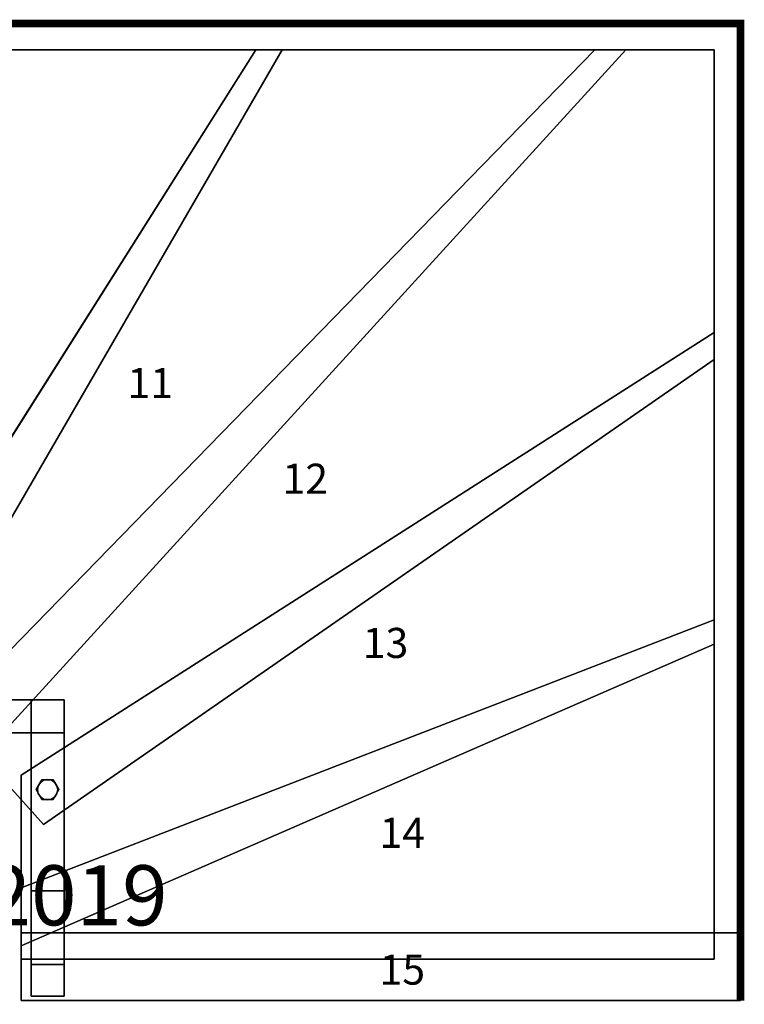
# Model space of a CAD drawing. Extents: x -3265 to 5, y -5 to 1305.
# Drawn here: x -959 to 5, y -5 to 1305 of the extents above; entities that cross this region are included whole.
import ezdxf
from ezdxf.enums import TextEntityAlignment as Align

# ---------------------------------------------------------------- set-up
doc = ezdxf.new("R2010")
doc.units = 0
doc.layers.add('_Arch_TW', color=6, linetype='CONTINUOUS')
doc.styles.get("Standard").update_dxf_attribs({"font": 'simplex', "bigfont": 'bigfont'})

msp = doc.modelspace()

# ---------------------------------------------------------------- linework, layer by layer
at = {"layer": '_Arch_TW', "color": 7, "linetype": 'CONTINUOUS', "const_width": 10}
msp.add_lwpolyline([(0, 0), (0, 1300), (-3260, 1300), (-3260, 0)], dxfattribs=at)
at = {"layer": '_Arch_TW', "color": 1}
for points, invisible_edges in [([(-645, 1265, 1980), (-1213.5, 364.7, 1980), (-1201.6, 343, 1980)], 12), ([(-645, 1265, 1936), (-1201.6, 343, 1936), (-1213.5, 364.7, 1936)], 5), ([(-645, 1265, 1980), (-645, 1265, 1936), (-1213.5, 364.7, 1936)], 12), ([(-645, 1265, 1980), (-1213.5, 364.7, 1936), (-1213.5, 364.7, 1980)], 5), ([(-645, 1265, 1980), (-1201.6, 343, 1980), (-993.7, 343, 1980)], 13), ([(-645, 1265, 1936), (-993.7, 343, 1936), (-1201.6, 343, 1936)], 13), ([(-993.3, 1265, 1800), (-1143.6, 343, 1800), (-609.9, 1265, 1800)], 5), ([(-993.3, 1265, 1756), (-609.9, 1265, 1756), (-1143.6, 343, 1756)], 12), ([(-1143.6, 343, 1800), (-1143.6, 343, 1756), (-609.9, 1265, 1756)], 12), ([(-1143.6, 343, 1800), (-609.9, 1265, 1756), (-609.9, 1265, 1800)], 5), ([(-193.9, 1265, 2160), (-1057, 379, 2160), (-927.5, 234.2, 2160)], 12), ([(-193.9, 1265, 2116), (-927.5, 234.2, 2116), (-1057, 379, 2116)], 5), ([(-193.9, 1265, 2160), (-193.9, 1265, 2116), (-1057, 379, 2116)], 12), ([(-193.9, 1265, 2160), (-1057, 379, 2116), (-1057, 379, 2160)], 5), ([(-645, 1265, 1980), (-993.7, 343, 1980), (-152.7, 1265, 1980)], 5), ([(-645, 1265, 1936), (-152.7, 1265, 1936), (-993.7, 343, 1936)], 12), ([(-993.7, 343, 1980), (-993.7, 343, 1936), (-152.7, 1265, 1936)], 12), ([(-993.7, 343, 1980), (-152.7, 1265, 1936), (-152.7, 1265, 1980)], 5), ([(-609.9, 1265, 1800), (-609.9, 1265, 1756), (-993.3, 1265, 1756)], 12), ([(-609.9, 1265, 1800), (-993.3, 1265, 1756), (-993.3, 1265, 1800)], 5), ([(-193.9, 1265, 2160), (-927.5, 234.2, 2160), (-35, 852.9, 2160)], 13), ([(-193.9, 1265, 2116), (-35, 852.9, 2116), (-927.5, 234.2, 2116)], 13), ([(-152.7, 1265, 1980), (-152.7, 1265, 1936), (-645, 1265, 1936)], 12), ([(-152.7, 1265, 1980), (-645, 1265, 1936), (-645, 1265, 1980)], 5), ([(-193.9, 1265, 2160), (-35, 852.9, 2160), (-35, 1265, 2160)], 5), ([(-193.9, 1265, 2116), (-35, 1265, 2116), (-35, 852.9, 2116)], 12), ([(-35, 1265, 2160), (-35, 1265, 2116), (-193.9, 1265, 2116)], 12), ([(-35, 1265, 2160), (-193.9, 1265, 2116), (-193.9, 1265, 2160)], 5), ([(-35, 852.9, 2160), (-35, 852.9, 2116), (-35, 1265, 2116)], 12), ([(-35, 852.9, 2160), (-35, 1265, 2116), (-35, 1265, 2160)], 5), ([(-35, 888.9, 2340), (-957, 299.8, 2340), (-957, 72.6, 2340)], 12), ([(-35, 888.9, 2340), (-957, 72.6, 2340), (-35, 474, 2340)], 5), ([(-35, 888.9, 2296), (-35, 474, 2296), (-957, 72.6, 2296)], 12), ([(-35, 888.9, 2296), (-957, 72.6, 2296), (-957, 299.8, 2296)], 5), ([(-35, 888.9, 2340), (-35, 888.9, 2296), (-957, 299.8, 2296)], 12), ([(-35, 888.9, 2340), (-957, 299.8, 2296), (-957, 299.8, 2340)], 5), ([(-35, 474, 2340), (-35, 474, 2296), (-35, 888.9, 2296)], 12), ([(-35, 474, 2340), (-35, 888.9, 2296), (-35, 888.9, 2340)], 5), ([(-927.5, 234.2, 2160), (-927.5, 234.2, 2116), (-35, 852.9, 2116)], 12), ([(-927.5, 234.2, 2160), (-35, 852.9, 2116), (-35, 852.9, 2160)], 5), ([(-35, 506.4, 2520), (-957, 150, 2520), (-957, 55, 2520)], 12), ([(-35, 506.4, 2520), (-957, 55, 2520), (-944, 55, 2520)], 13), ([(-35, 506.4, 2476), (-35, 55, 2476), (-957, 55, 2476)], 12), ([(-35, 506.4, 2476), (-957, 55, 2476), (-957, 150, 2476)], 5), ([(-35, 506.4, 2520), (-35, 506.4, 2476), (-957, 150, 2476)], 12), ([(-35, 506.4, 2520), (-957, 150, 2476), (-957, 150, 2520)], 5), ([(-35, 506.4, 2520), (-944, 55, 2520), (-900, 55, 2520)], 13), ([(-35, 506.4, 2520), (-900, 55, 2520), (-35, 55, 2520)], 5), ([(-35, 55, 2520), (-35, 55, 2476), (-35, 506.4, 2476)], 12), ([(-35, 55, 2520), (-35, 506.4, 2476), (-35, 506.4, 2520)], 5), ([(-957, 72.6, 2340), (-957, 72.6, 2296), (-35, 474, 2296)], 12), ([(-957, 72.6, 2340), (-35, 474, 2296), (-35, 474, 2340)], 5), ([(-1057, 379, 2160), (-1057, 379, 2116), (-927.5, 234.2, 2116)], 12), ([(-1057, 379, 2160), (-927.5, 234.2, 2116), (-927.5, 234.2, 2160)], 5), ([(-957, 299.8, 2340), (-957, 299.8, 2296), (-957, 72.6, 2296)], 12), ([(-957, 299.8, 2340), (-957, 72.6, 2296), (-957, 72.6, 2340)], 5), ([(-957, 150, 2520), (-957, 150, 2476), (-957, 55, 2476)], 12), ([(-957, 150, 2520), (-957, 55, 2476), (-957, 55, 2520)], 5), ([(0, 90, 2700), (-957, 90, 2700), (-957, 0, 2700)], 13), ([(0, 90, 2700), (-957, 0, 2700), (0, 0, 2700)], 5), ([(0, 90, 2656), (0, 0, 2656), (-957, 0, 2656)], 12), ([(-957, 0, 2656), (-957, 90, 2656), (-944, 90, 2656)], 12), ([(-957, 0, 2656), (-944, 90, 2656), (-900, 90, 2656)], 13), ([(-957, 0, 2656), (-900, 90, 2656), (0, 90, 2656)], 13), ([(0, 90, 2700), (-944, 90, 2656), (-957, 90, 2656)], 13), ([(-957, 90, 2656), (-957, 90, 2700), (-944, 90, 2700)], 12), ([(-957, 90, 2656), (-944, 90, 2700), (-900, 90, 2700)], 13), ([(-957, 90, 2656), (-900, 90, 2700), (0, 90, 2700)], 13), ([(-957, 90, 2700), (-957, 90, 2656), (-957, 0, 2656)], 12), ([(-957, 90, 2700), (-957, 0, 2656), (-957, 0, 2700)], 5), ([(0, 90, 2700), (-900, 90, 2656), (-944, 90, 2656)], 13), ([(0, 90, 2700), (0, 90, 2656), (-900, 90, 2656)], 12), ([(0, 0, 2700), (0, 0, 2656), (0, 90, 2656)], 12), ([(0, 0, 2700), (0, 90, 2656), (0, 90, 2700)], 5), ([(-957, 55, 2520), (-957, 55, 2476), (-35, 55, 2476)], 12), ([(-35, 55, 2476), (-944, 55, 2520), (-957, 55, 2520)], 13), ([(-35, 55, 2476), (-900, 55, 2520), (-944, 55, 2520)], 13), ([(-35, 55, 2476), (-35, 55, 2520), (-900, 55, 2520)], 12), ([(-957, 0, 2700), (-957, 0, 2656), (0, 0, 2656)], 12), ([(-957, 0, 2700), (0, 0, 2656), (0, 0, 2700)], 5)]:
    msp.add_3dface(points, dxfattribs=dict(at, invisible_edges=invisible_edges))
at = {"layer": '_Arch_TW', "color": 5}
for points, invisible_edges in [([(-944, 400, 3182.9), (-2287.8, 400, 1464.6), (-2316, 400, 1464.6)], 13), ([(-944, 400, 3182.9), (-2316, 400, 1464.6), (-2316, 400, 1645.1)], 13), ([(-944, 400, 3182.9), (-2316, 400, 1645.1), (-972.7, 400, 3182.9)], 5), ([(-944, 400, 3182.9), (-944, 400, 3002.9), (-2287.8, 400, 1464.6)], 12), ([(-944, 400, 3002.9), (-944, 356, 3002.9), (-2287.8, 356, 1464.6)], 12), ([(-944, 400, 3002.9), (-2287.8, 356, 1464.6), (-2287.8, 400, 1464.6)], 5), ([(-972.7, 400, 3182.9), (-972.7, 356, 3182.9), (-944, 356, 3182.9)], 12), ([(-972.7, 400, 3182.9), (-944, 356, 3182.9), (-944, 400, 3182.9)], 5), ([(-944, 48, 3620), (-944, 90, 3620), (-944, 400, 3182.9)], 12), ([(-944, 48, 3620), (-944, 400, 3182.9), (-944, 400, 3002.9)], 13), ([(-944, 48, 3620), (-944, 400, 3002.9), (-944, 356, 3002.9)], 13), ([(-900, 356, 3002.9), (-944, 356, 3002.9), (-944, 400, 3002.9)], 12), ([(-900, 356, 3002.9), (-944, 400, 3002.9), (-900, 400, 3002.9)], 5), ([(-900, 400, 3002.9), (-944, 400, 3002.9), (-944, 400, 3182.9)], 12), ([(-900, 400, 3002.9), (-944, 400, 3182.9), (-900, 400, 3182.9)], 5), ([(-900, 400, 3182.9), (-944, 400, 3182.9), (-944, 90, 3620)], 12), ([(-900, 400, 3182.9), (-944, 90, 3620), (-900, 90, 3620)], 5), ([(-944, 400, 3182.9), (-944, 356, 3182.9), (-944, 356, 3002.9)], 12), ([(-944, 400, 3182.9), (-944, 356, 3002.9), (-944, 400, 3002.9)], 5), ([(-900, 146, 3299), (-900, 356, 3002.9), (-900, 400, 3002.9)], 12), ([(-900, 146, 3299), (-900, 400, 3002.9), (-900, 400, 3182.9)], 13), ([(-900, 146, 3299), (-900, 400, 3182.9), (-900, 90, 3620)], 13), ([(-944, 356, 3182.9), (-972.7, 356, 3182.9), (-2316, 356, 1645.1)], 12), ([(-944, 356, 3182.9), (-2316, 356, 1645.1), (-2316, 356, 1464.6)], 13), ([(-944, 356, 3182.9), (-2316, 356, 1464.6), (-2287.8, 356, 1464.6)], 13), ([(-944, 356, 3182.9), (-2287.8, 356, 1464.6), (-944, 356, 3002.9)], 5), ([(-944, 48, 3620), (-944, 356, 3002.9), (-944, 146, 3299)], 5), ([(-944, 146, 3299), (-944, 356, 3002.9), (-900, 356, 3002.9)], 12), ([(-944, 146, 3299), (-900, 356, 3002.9), (-900, 146, 3299)], 5), ([(-900, 146, 3299), (-900, 48, 3620), (-944, 48, 3620)], 12), ([(-900, 146, 3299), (-944, 48, 3620), (-944, 146, 3299)], 5), ([(-944, 146, 2520), (-944, 6, 2520), (-944, 6, 2656)], 13), ([(-944, 146, 2520), (-944, 6, 2656), (-944, 90, 2656)], 13), ([(-944, 146, 2520), (-944, 90, 2656), (-944, 90, 2700)], 13), ([(-944, 90, 2700), (-944, 48, 3620), (-944, 146, 3299)], 13), ([(-944, 90, 2700), (-944, 146, 3299), (-944, 146, 2520)], 13), ([(-900, 146, 3299), (-944, 146, 3299), (-944, 48, 3620)], 12), ([(-900, 146, 3299), (-944, 48, 3620), (-900, 48, 3620)], 5), ([(-900, 6, 2520), (-944, 55, 2520), (-944, 146, 2520)], 13), ([(-944, 146, 2520), (-900, 146, 2520), (-900, 55, 2520)], 12), ([(-944, 146, 2520), (-900, 55, 2520), (-900, 6, 2520)], 13), ([(-944, 146, 2520), (-944, 146, 3299), (-900, 146, 3299)], 12), ([(-944, 146, 2520), (-900, 146, 3299), (-900, 146, 2520)], 5), ([(-900, 146, 3299), (-900, 90, 3620), (-900, 48, 3620)], 5), ([(-900, 146, 3299), (-900, 48, 3620), (-900, 6, 3620)], 12), ([(-900, 146, 3299), (-900, 6, 3620), (-900, 6, 2700)], 13), ([(-900, 146, 3299), (-900, 6, 2700), (-900, 90, 2700)], 13), ([(-900, 146, 3299), (-900, 90, 2700), (-900, 90, 2656)], 13), ([(-900, 90, 2656), (-900, 55, 2520), (-900, 146, 2520)], 13), ([(-900, 90, 2656), (-900, 146, 2520), (-900, 146, 3299)], 13), ([(-900, 90, 3620), (-944, 90, 3620), (-944, 48, 3620)], 12), ([(-900, 90, 3620), (-944, 48, 3620), (-900, 48, 3620)], 5), ([(-944, 90, 2700), (-944, 6, 2700), (-944, 6, 3620)], 12), ([(-944, 90, 2700), (-944, 6, 3620), (-944, 48, 3620)], 13), ([(-900, 90, 2700), (-900, 6, 2700), (-944, 6, 2700)], 12), ([(-900, 90, 2700), (-944, 6, 2700), (-944, 90, 2700)], 5), ([(-944, 90, 2656), (-944, 6, 2656), (-900, 6, 2656)], 12), ([(-944, 90, 2656), (-900, 6, 2656), (-900, 90, 2656)], 5), ([(-900, 90, 2656), (-900, 90, 2700), (-944, 90, 2700)], 12), ([(-900, 90, 2656), (-944, 90, 2700), (-944, 90, 2656)], 5), ([(-900, 90, 2656), (-900, 6, 2656), (-900, 6, 2520)], 12), ([(-900, 90, 2656), (-900, 6, 2520), (-900, 55, 2520)], 13), ([(-900, 6, 2520), (-944, 6, 2520), (-944, 55, 2520)], 12), ([(-900, 48, 3620), (-944, 48, 3620), (-944, 6, 3620)], 12), ([(-900, 48, 3620), (-944, 6, 3620), (-900, 6, 3620)], 5), ([(-900, 6, 3620), (-944, 6, 3620), (-944, 6, 2700)], 12), ([(-900, 6, 3620), (-944, 6, 2700), (-900, 6, 2700)], 5), ([(-944, 6, 2656), (-944, 6, 2520), (-900, 6, 2520)], 12), ([(-944, 6, 2656), (-900, 6, 2520), (-900, 6, 2656)], 5)]:
    msp.add_3dface(points, dxfattribs=dict(at, invisible_edges=invisible_edges))
at = {"layer": '_Arch_TW', "color": 140}
for points, invisible_edges in [([(-907, 280.6, 3145.4), (-929.5, 293.6, 3145.4), (-937, 280.6, 3145.4)], 13), ([(-907, 280.6, 2342), (-937, 280.6, 2342), (-929.5, 293.6, 2342)], 13), ([(-929.5, 293.6, 3145.4), (-929.5, 293.6, 2342), (-937, 280.6, 2342)], 12), ([(-929.5, 293.6, 3145.4), (-937, 280.6, 2342), (-937, 280.6, 3145.4)], 5), ([(-907, 280.6, 3145.4), (-914.5, 293.6, 3145.4), (-929.5, 293.6, 3145.4)], 12), ([(-907, 280.6, 2342), (-929.5, 293.6, 2342), (-914.5, 293.6, 2342)], 5), ([(-914.5, 293.6, 3145.4), (-914.5, 293.6, 2342), (-929.5, 293.6, 2342)], 12), ([(-914.5, 293.6, 3145.4), (-929.5, 293.6, 2342), (-929.5, 293.6, 3145.4)], 5), ([(-907, 280.6, 3145.4), (-907, 280.6, 2342), (-914.5, 293.6, 2342)], 12), ([(-907, 280.6, 3145.4), (-914.5, 293.6, 2342), (-914.5, 293.6, 3145.4)], 5), ([(-907, 280.6, 3145.4), (-937, 280.6, 3145.4), (-929.5, 267.6, 3145.4)], 13), ([(-907, 280.6, 2342), (-929.5, 267.6, 2342), (-937, 280.6, 2342)], 13), ([(-937, 280.6, 3145.4), (-937, 280.6, 2342), (-929.5, 267.6, 2342)], 12), ([(-937, 280.6, 3145.4), (-929.5, 267.6, 2342), (-929.5, 267.6, 3145.4)], 5), ([(-907, 280.6, 3145.4), (-929.5, 267.6, 3145.4), (-914.5, 267.6, 3145.4)], 5), ([(-907, 280.6, 2342), (-914.5, 267.6, 2342), (-929.5, 267.6, 2342)], 12), ([(-914.5, 267.6, 3145.4), (-914.5, 267.6, 2342), (-907, 280.6, 2342)], 12), ([(-914.5, 267.6, 3145.4), (-907, 280.6, 2342), (-907, 280.6, 3145.4)], 5), ([(-929.5, 267.6, 3145.4), (-929.5, 267.6, 2342), (-914.5, 267.6, 2342)], 12), ([(-929.5, 267.6, 3145.4), (-914.5, 267.6, 2342), (-914.5, 267.6, 3145.4)], 5)]:
    msp.add_3dface(points, dxfattribs=dict(at, invisible_edges=invisible_edges))
at = {"layer": '_Arch_TW', "color": 150}
for points, invisible_edges in [([(-908.5, 280.6, 2296), (-931.5, 290.1, 2296), (-934.5, 285.7, 2296)], 13), ([(-908.5, 280.6, 2160), (-934.5, 285.7, 2160), (-931.5, 290.1, 2160)], 13), ([(-931.5, 290.1, 2296), (-931.5, 290.1, 2160), (-934.5, 285.7, 2160)], 12), ([(-931.5, 290.1, 2296), (-934.5, 285.7, 2160), (-934.5, 285.7, 2296)], 5), ([(-908.5, 280.6, 2296), (-927.2, 293.1, 2296), (-931.5, 290.1, 2296)], 13), ([(-908.5, 280.6, 2160), (-931.5, 290.1, 2160), (-927.2, 293.1, 2160)], 13), ([(-927.2, 293.1, 2296), (-927.2, 293.1, 2160), (-931.5, 290.1, 2160)], 12), ([(-927.2, 293.1, 2296), (-931.5, 290.1, 2160), (-931.5, 290.1, 2296)], 5), ([(-908.5, 280.6, 2296), (-922, 294.1, 2296), (-927.2, 293.1, 2296)], 13), ([(-908.5, 280.6, 2160), (-927.2, 293.1, 2160), (-922, 294.1, 2160)], 13), ([(-922, 294.1, 2296), (-922, 294.1, 2160), (-927.2, 293.1, 2160)], 12), ([(-922, 294.1, 2296), (-927.2, 293.1, 2160), (-927.2, 293.1, 2296)], 5), ([(-908.5, 280.6, 2296), (-916.8, 293.1, 2296), (-922, 294.1, 2296)], 13), ([(-908.5, 280.6, 2160), (-922, 294.1, 2160), (-916.8, 293.1, 2160)], 13), ([(-916.8, 293.1, 2296), (-916.8, 293.1, 2160), (-922, 294.1, 2160)], 12), ([(-916.8, 293.1, 2296), (-922, 294.1, 2160), (-922, 294.1, 2296)], 5), ([(-908.5, 280.6, 2296), (-912.5, 290.1, 2296), (-916.8, 293.1, 2296)], 13), ([(-908.5, 280.6, 2160), (-916.8, 293.1, 2160), (-912.5, 290.1, 2160)], 13), ([(-912.5, 290.1, 2296), (-912.5, 290.1, 2160), (-916.8, 293.1, 2160)], 12), ([(-912.5, 290.1, 2296), (-916.8, 293.1, 2160), (-916.8, 293.1, 2296)], 5), ([(-908.5, 280.6, 2296), (-909.5, 285.7, 2296), (-912.5, 290.1, 2296)], 12), ([(-908.5, 280.6, 2160), (-912.5, 290.1, 2160), (-909.5, 285.7, 2160)], 5), ([(-909.5, 285.7, 2296), (-909.5, 285.7, 2160), (-912.5, 290.1, 2160)], 12), ([(-909.5, 285.7, 2296), (-912.5, 290.1, 2160), (-912.5, 290.1, 2296)], 5), ([(-908.5, 280.6, 2296), (-934.5, 285.7, 2296), (-935.5, 280.6, 2296)], 13), ([(-908.5, 280.6, 2160), (-935.5, 280.6, 2160), (-934.5, 285.7, 2160)], 13), ([(-934.5, 285.7, 2296), (-934.5, 285.7, 2160), (-935.5, 280.6, 2160)], 12), ([(-934.5, 285.7, 2296), (-935.5, 280.6, 2160), (-935.5, 280.6, 2296)], 5), ([(-908.5, 280.6, 2296), (-935.5, 280.6, 2296), (-934.5, 275.4, 2296)], 13), ([(-908.5, 280.6, 2160), (-934.5, 275.4, 2160), (-935.5, 280.6, 2160)], 13), ([(-935.5, 280.6, 2296), (-935.5, 280.6, 2160), (-934.5, 275.4, 2160)], 12), ([(-935.5, 280.6, 2296), (-934.5, 275.4, 2160), (-934.5, 275.4, 2296)], 5), ([(-908.5, 280.6, 2296), (-934.5, 275.4, 2296), (-931.5, 271, 2296)], 13), ([(-908.5, 280.6, 2160), (-931.5, 271, 2160), (-934.5, 275.4, 2160)], 13), ([(-934.5, 275.4, 2296), (-934.5, 275.4, 2160), (-931.5, 271, 2160)], 12), ([(-934.5, 275.4, 2296), (-931.5, 271, 2160), (-931.5, 271, 2296)], 5), ([(-908.5, 280.6, 2296), (-931.5, 271, 2296), (-927.2, 268.1, 2296)], 13), ([(-908.5, 280.6, 2160), (-927.2, 268.1, 2160), (-931.5, 271, 2160)], 13), ([(-908.5, 280.6, 2296), (-927.2, 268.1, 2296), (-922, 267.1, 2296)], 13), ([(-908.5, 280.6, 2160), (-922, 267.1, 2160), (-927.2, 268.1, 2160)], 13), ([(-908.5, 280.6, 2296), (-922, 267.1, 2296), (-916.8, 268.1, 2296)], 13), ([(-908.5, 280.6, 2160), (-916.8, 268.1, 2160), (-922, 267.1, 2160)], 13), ([(-908.5, 280.6, 2296), (-916.8, 268.1, 2296), (-912.5, 271, 2296)], 13), ([(-908.5, 280.6, 2160), (-912.5, 271, 2160), (-916.8, 268.1, 2160)], 13), ([(-908.5, 280.6, 2296), (-912.5, 271, 2296), (-909.5, 275.4, 2296)], 5), ([(-908.5, 280.6, 2160), (-909.5, 275.4, 2160), (-912.5, 271, 2160)], 12), ([(-912.5, 271, 2296), (-912.5, 271, 2160), (-909.5, 275.4, 2160)], 12), ([(-912.5, 271, 2296), (-909.5, 275.4, 2160), (-909.5, 275.4, 2296)], 5), ([(-908.5, 280.6, 2296), (-908.5, 280.6, 2160), (-909.5, 285.7, 2160)], 12), ([(-908.5, 280.6, 2296), (-909.5, 285.7, 2160), (-909.5, 285.7, 2296)], 5), ([(-909.5, 275.4, 2296), (-909.5, 275.4, 2160), (-908.5, 280.6, 2160)], 12), ([(-909.5, 275.4, 2296), (-908.5, 280.6, 2160), (-908.5, 280.6, 2296)], 5), ([(-931.5, 271, 2296), (-931.5, 271, 2160), (-927.2, 268.1, 2160)], 12), ([(-931.5, 271, 2296), (-927.2, 268.1, 2160), (-927.2, 268.1, 2296)], 5), ([(-927.2, 268.1, 2296), (-927.2, 268.1, 2160), (-922, 267.1, 2160)], 12), ([(-927.2, 268.1, 2296), (-922, 267.1, 2160), (-922, 267.1, 2296)], 5), ([(-922, 267.1, 2296), (-922, 267.1, 2160), (-916.8, 268.1, 2160)], 12), ([(-922, 267.1, 2296), (-916.8, 268.1, 2160), (-916.8, 268.1, 2296)], 5), ([(-916.8, 268.1, 2296), (-916.8, 268.1, 2160), (-912.5, 271, 2160)], 12), ([(-916.8, 268.1, 2296), (-912.5, 271, 2160), (-912.5, 271, 2296)], 5)]:
    msp.add_3dface(points, dxfattribs=dict(at, invisible_edges=invisible_edges))

# ---------------------------------------------------------------- texts
at = {"layer": '_Arch_TW', "color": 6}
for s, p in [('11', (-785.3, 816.4, -80)), ('12', (-579.1, 689.1, -80)), ('13', (-472.3, 470.6, -80)), ('14', (-450, 218, -80)), ('15', (-450, 36, -80))]:
    msp.add_text(s, height=40, dxfattribs=at).set_placement(p, align=Align.MIDDLE)
msp.add_text('(c) Treppenmeister 2019', height=80, dxfattribs=at).set_placement((-2000, 100, -80))

doc.saveas('drawing.dxf')
